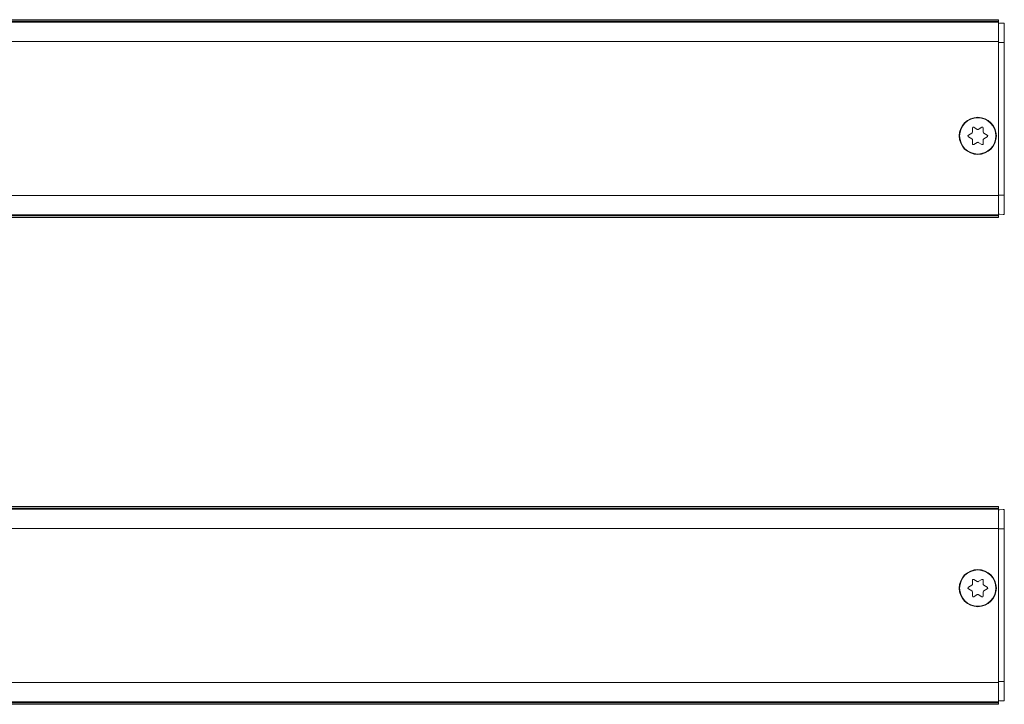
# Model space of a CAD drawing. Units: inches. Extents: x -91 to 10638, y 60 to 10919.
# Drawn here: x 874 to 1078, y 701 to 843 of the extents above; entities that cross this region are included whole.
import ezdxf

# ---------------------------------------------------------------- set-up
doc = ezdxf.new("R2010")
doc.units = ezdxf.units.IN
doc.header["$MEASUREMENT"] = 0
doc.layers.add('SIMON-PROtec_01', color=40, linetype='Continuous', lineweight=15)
doc.layers.add('SIMON-PROtec_02', color=82, linetype='Continuous', lineweight=15)

msp = doc.modelspace()

# ---------------------------------------------------------------- linework, layer by layer
at = {"layer": 'SIMON-PROtec_01'}
for p, q in [((152.2, 741.96333), (1077.2, 741.96333)), ((152.2, 741.66333), (1077.2, 741.66333)), ((1077.2, 741.46333), (152.2, 741.46333)), ((1077.2, 741.66333), (1077.2, 741.96333)), ((1077.2, 741.46333), (1077.2, 741.66333)), ((1077.2, 741.46333), (1077.2, 737.46333)), ((1077.39302, 741.32817), (1078.19302, 741.35611)), ((1078.4, 741.15623), (1078.4, 737.36333)), ((152.2, 737.46333), (1077.2, 737.46333)), ((1077.2, 705.46333), (1077.2, 737.46333)), ((1078.4, 737.36333), (1077.2, 737.36333)), ((1078.4, 737.36333), (1078.4, 705.66333)), ((1070.95, 725.23654), (1071.675, 725.65512)), ((1071.675, 724.47155), (1070.95, 724.89013)), ((1071.775, 725.82832), (1071.775, 726.66548)), ((1072.075, 726.83869), (1072.8, 726.42011)), ((1073, 726.42011), (1073.725, 726.83869)), ((1074.025, 726.66548), (1074.025, 725.82832)), ((1074.125, 725.65512), (1074.85, 725.23654)), ((1074.85, 724.89013), (1074.125, 724.47155)), ((1071.775, 723.46119), (1071.775, 724.29834)), ((1072.8, 723.70656), (1072.075, 723.28798)), ((1073.725, 723.28798), (1073, 723.70656)), ((1074.025, 724.29834), (1074.025, 723.46119)), ((152.2, 705.46333), (1077.2, 705.46333)), ((1077.2, 705.66333), (1078.4, 705.66333)), ((1077.2, 705.46333), (1077.2, 701.46333)), ((1078.4, 705.66333), (1078.4, 701.87044)), ((152.2, 701.46333), (1077.2, 701.46333)), ((152.2, 701.26333), (1077.2, 701.26333)), ((152.2, 700.96333), (1077.2, 700.96333)), ((1077.2, 701.26333), (1077.2, 701.46333)), ((1077.2, 700.96333), (1077.2, 701.26333)), ((1078.19302, 701.67056), (1077.39302, 701.6985))]:
    msp.add_line(p, q, dxfattribs=at)
for radius in [3.85, 3.765]:
    msp.add_circle((1072.9, 725.06333), radius, dxfattribs=at)
for centre, start, end in [((1071.05, 725.06333), 120, 240), ((1071.575, 725.82832), 300, 0), ((1071.975, 726.66548), 60, 180), ((1072.9, 726.59331), 240, 300), ((1073.825, 726.66548), 0, 120), ((1074.225, 725.82832), 180, 240), ((1074.75, 725.06333), 300, 60), ((1071.575, 724.29834), 0, 60), ((1071.975, 723.46119), 180, 300), ((1072.9, 723.53336), 60, 120), ((1073.825, 723.46119), 240, 0), ((1074.225, 724.29834), 120, 180)]:
    msp.add_arc(centre, 0.2, start, end, dxfattribs=at)
for points in [[(1077.2, 741.12829), (1077.19974, 741.2507), (1077.30628, 741.32514), (1077.39302, 741.32817)], [(1077.39302, 701.6985), (1077.30628, 701.70153), (1077.19974, 701.77597), (1077.2, 701.89838)]]:
    msp.add_open_spline(points, degree=3, dxfattribs=at)
for points, knots in [([(1078.19302, 741.35611), (1078.24086, 741.35778), (1078.29846, 741.33794), (1078.36857, 741.27245), (1078.39798, 741.22047), (1078.39996, 741.16069), (1078.4, 741.15847), (1078.4, 741.15623)], [0, 0, 0, 0, 0.0657660744, 0.0657660744, 0.1211140619, 0.1211140619, 0.1231980076, 0.1231980076, 0.1231980076, 0.1231980076]), ([(1078.4, 701.87044), (1078.4, 701.86819), (1078.39996, 701.86598), (1078.39798, 701.8062), (1078.36857, 701.75422), (1078.29846, 701.68873), (1078.24086, 701.66889), (1078.19302, 701.67056)], [-0.1231980076, -0.1231980076, -0.1231980076, -0.1231980076, -0.1211140619, -0.1211140619, -0.0657660744, -0.0657660744, 0, 0, 0, 0])]:
    msp.add_open_spline(points, degree=3, knots=knots, dxfattribs=at)
at = {"layer": 'SIMON-PROtec_02'}
for p, q in [((152.2, 842.96333), (1077.2, 842.96333)), ((152.2, 842.66333), (1077.2, 842.66333)), ((152.2, 842.46333), (1077.2, 842.46333)), ((1077.2, 842.66333), (1077.2, 842.96333)), ((1077.2, 842.46333), (1077.2, 842.66333)), ((1077.2, 842.46333), (1077.2, 838.46333)), ((1077.39302, 842.22817), (1078.19302, 842.25611)), ((1078.4, 842.05623), (1078.4, 838.26333)), ((152.2, 838.46333), (1077.2, 838.46333)), ((1077.2, 806.46333), (1077.2, 838.46333)), ((1078.4, 838.26333), (1077.2, 838.26333)), ((1078.4, 838.26333), (1078.4, 806.56333)), ((1070.95, 819.03654), (1071.675, 819.45512)), ((1071.775, 819.62832), (1071.775, 820.46548)), ((1072.075, 820.63869), (1072.8, 820.22011)), ((1073, 820.22011), (1073.725, 820.63869)), ((1074.025, 820.46548), (1074.025, 819.62832)), ((1074.125, 819.45512), (1074.85, 819.03654)), ((1071.675, 818.27155), (1070.95, 818.69013)), ((1071.775, 817.26119), (1071.775, 818.09834)), ((1072.8, 817.50656), (1072.075, 817.08798)), ((1073.725, 817.08798), (1073, 817.50656)), ((1074.025, 818.09834), (1074.025, 817.26119)), ((1074.85, 818.69013), (1074.125, 818.27155)), ((1077.2, 806.56333), (1078.4, 806.56333)), ((1078.4, 806.56333), (1078.4, 802.77044)), ((152.2, 806.46333), (1077.2, 806.46333)), ((1077.2, 806.46333), (1077.2, 802.46333)), ((1078.19302, 802.57056), (1077.39302, 802.5985)), ((152.2, 802.46333), (1077.2, 802.46333)), ((152.2, 802.26333), (1077.2, 802.26333)), ((152.2, 801.96333), (1077.2, 801.96333)), ((1077.2, 802.26333), (1077.2, 802.46333)), ((1077.2, 801.96333), (1077.2, 802.26333))]:
    msp.add_line(p, q, dxfattribs=at)
for radius in [3.85, 3.765]:
    msp.add_circle((1072.9, 818.86333), radius, dxfattribs=at)
for centre, start, end in [((1071.05, 818.86333), 120, 240), ((1071.575, 819.62832), 300, 0), ((1071.975, 820.46548), 60, 180), ((1072.9, 820.39331), 240, 300), ((1073.825, 820.46548), 0, 120), ((1074.225, 819.62832), 180, 240), ((1074.75, 818.86333), 300, 60), ((1071.575, 818.09834), 0, 60), ((1071.975, 817.26119), 180, 300), ((1072.9, 817.33336), 60, 120), ((1073.825, 817.26119), 240, 0), ((1074.225, 818.09834), 120, 180)]:
    msp.add_arc(centre, 0.2, start, end, dxfattribs=at)
for points in [[(1077.2, 842.02829), (1077.19974, 842.1507), (1077.30628, 842.22514), (1077.39302, 842.22817)], [(1077.39302, 802.5985), (1077.30628, 802.60153), (1077.19974, 802.67597), (1077.2, 802.79838)]]:
    msp.add_open_spline(points, degree=3, dxfattribs=at)
for points, knots in [([(1078.19302, 842.25611), (1078.24086, 842.25778), (1078.29846, 842.23794), (1078.36857, 842.17245), (1078.39798, 842.12047), (1078.39996, 842.06069), (1078.4, 842.05847), (1078.4, 842.05623)], [0, 0, 0, 0, 0.0657660744, 0.0657660744, 0.1211140619, 0.1211140619, 0.1231980076, 0.1231980076, 0.1231980076, 0.1231980076]), ([(1078.4, 802.77044), (1078.4, 802.76819), (1078.39996, 802.76598), (1078.39798, 802.7062), (1078.36857, 802.65422), (1078.29846, 802.58873), (1078.24086, 802.56889), (1078.19302, 802.57056)], [0.2358950651, 0.2358950651, 0.2358950651, 0.2358950651, 0.2379790108, 0.2379790108, 0.2933269983, 0.2933269983, 0.3590930727, 0.3590930727, 0.3590930727, 0.3590930727])]:
    msp.add_open_spline(points, degree=3, knots=knots, dxfattribs=at)

doc.saveas('drawing.dxf')
